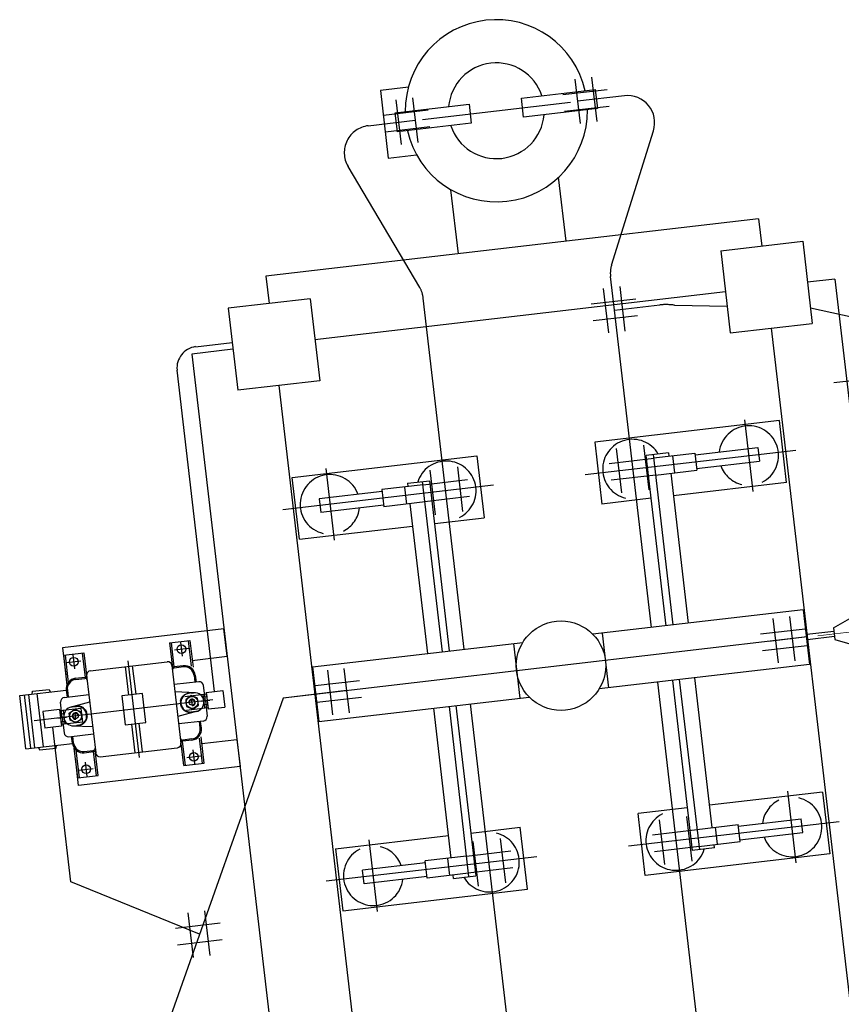
# Model space of a CAD drawing. Units: metres. Extents: x -514 to 604789, y 78 to 9753014.
# Drawn here: x 568134 to 568136, y 9745241 to 9745242 of the extents above; entities that cross this region are included whole.
import ezdxf

# ---------------------------------------------------------------- set-up
doc = ezdxf.new("R2010")
doc.units = ezdxf.units.M
doc.header["$MEASUREMENT"] = 0
for name, pattern in [('CENTER', [2, 1.25, -0.25, 0.25, -0.25]), ('DASHDOT', [1.0001, 0.5, -0.25, 0.0001, -0.25]), ('DASHED', [0.75, 0.5, -0.25]), ('HIDDEN2', [4.7625, 3.175, -1.5875])]:
    doc.linetypes.add(name, pattern=pattern)
doc.layers.add('A-Centro Menor', color=1, linetype='CENTER', lineweight=9)
for name, color, linetype in [('A-EIXOS', 1, 'CENTER'), ('ACE', 5, 'Continuous'), ('BAR', 6, 'Continuous'), ('CAB', 6, 'CENTER'), ('CENTRO', 7, 'CENTER'), ('CONTORNO', 122, 'Continuous'), ('COTA', 1, 'Continuous'), ('EST', 1, 'Continuous'), ('FUS', 40, 'Continuous'), ('ISO', 5, 'DASHDOT'), ('LCE', 7, 'CENTER'), ('LGROSSA_05', 3, 'Continuous'), ('LMEDIA', 7, 'Continuous'), ('LTRACEJADA', 2, 'HIDDEN2')]:
    doc.layers.add(name, color=color, linetype=linetype)

msp = doc.modelspace()

# ---------------------------------------------------------------- linework, layer by layer
at = {"layer": 'A-Centro Menor'}
msp.add_line((568135.79, 9745241.294, 24.5), (568136.2333, 9745241.3456, 24.5), dxfattribs=at)
at = {"layer": 'A-EIXOS'}
msp.add_line((568134.9352, 9745239.3121, 24.5), (568134.7669, 9745240.7557, 24.5), dxfattribs=at)
at = {"layer": 'ACE', "color": 2, "linetype": 'Continuous'}
for p, q in [((568135.0341, 9745242.306, 24.5), (568134.9826, 9745242.3, 24.5)), ((568135.2427, 9745242.2859, 24.5), (568135.3789, 9745242.3017, 24.5)), ((568135.3789, 9745242.3017, 24.5), (568135.383, 9745242.2666, 24.5)), ((568134.9826, 9745242.3, 24.5), (568134.9971, 9745242.1755, 24.5)), ((568135.2468, 9745242.2507, 24.5), (568135.2427, 9745242.2859, 24.5)), ((568135.01, 9745242.2587, 24.5), (568135.1461, 9745242.2746, 24.5)), ((568135.1461, 9745242.2746, 24.5), (568135.1502, 9745242.2395, 24.5)), ((568135.383, 9745242.2666, 24.5), (568135.2468, 9745242.2507, 24.5)), ((568135.1502, 9745242.2395, 24.5), (568135.0141, 9745242.2236, 24.5)), ((568134.9971, 9745242.1755, 24.5), (568135.0492, 9745242.1816, 24.5))]:
    msp.add_line(p, q, dxfattribs=at)
at = {"layer": 'ACE', "color": 2, "linetype": 'DASHED'}
msp.add_line((568135.0141, 9745242.2236, 24.5), (568135.01, 9745242.2587, 24.5), dxfattribs=at)
at = {"layer": 'ACE', "color": 2, "linetype": 'Continuous'}
for radius, start, end in [(0.1681, 12.6928, 180.6045), (0.0884, 18.1988, 175.0985), (0.1681, 192.6928, 0.6045), (0.0884, 198.1988, 355.0985)]:
    msp.add_arc((568135.1965, 9745242.2627, 24.5), radius, start, end, dxfattribs=at)
at = {"layer": 'BAR', "color": 1}
for p, q in [((568135.5141, 9745241.6313, 24.5), (568135.4731, 9745241.6265, 24.5)), ((568135.5141, 9745241.6313, 24.5), (568135.5148, 9745241.6252, 24.5)), ((568135.5141, 9745241.6313, 24.5), (568135.5148, 9745241.6252, 24.5)), ((568135.5097, 9745241.3124, 24.5), (568135.4731, 9745241.6265, 24.5)), ((568135.5226, 9745241.3139, 24.5), (568135.4866, 9745241.6281, 24.5)), ((568135.5185, 9745241.5936, 24.5), (568135.5507, 9745241.3172, 24.5)), ((568135.0326, 9745241.5752, 24.5), (568135.0736, 9745241.5799, 24.5)), ((568135.0326, 9745241.5752, 24.5), (568135.0333, 9745241.5691, 24.5)), ((568135.0326, 9745241.5752, 24.5), (568135.0333, 9745241.5691, 24.5)), ((568135.0973, 9745241.2644, 24.5), (568135.0601, 9745241.5784, 24.5)), ((568135.1102, 9745241.2659, 24.5), (568135.0736, 9745241.5799, 24.5)), ((568135.0369, 9745241.5375, 24.5), (568135.0692, 9745241.2611, 24.5)), ((568135.5214, 9745241.2115, 24.5), (568135.558, 9745240.8974, 24.5)), ((568135.534, 9745241.213, 24.5), (568135.5712, 9745240.899, 24.5)), ((568135.5947, 9745240.9399, 24.5), (568135.5625, 9745241.2163, 24.5)), ((568135.1132, 9745240.8837, 24.5), (568135.0809, 9745241.1602, 24.5)), ((568135.1094, 9745241.1635, 24.5), (568135.1454, 9745240.8493, 24.5)), ((568135.122, 9745241.165, 24.5), (568135.1586, 9745240.8509, 24.5)), ((568135.5991, 9745240.9022, 24.5), (568135.558, 9745240.8974, 24.5)), ((568135.5991, 9745240.9022, 24.5), (568135.5984, 9745240.9083, 24.5)), ((568135.5991, 9745240.9022, 24.5), (568135.5984, 9745240.9083, 24.5)), ((568135.5991, 9745240.9022, 24.5), (568135.5984, 9745240.9083, 24.5)), ((568135.1175, 9745240.8461, 24.5), (568135.1168, 9745240.8522, 24.5)), ((568135.1175, 9745240.8461, 24.5), (568135.1168, 9745240.8522, 24.5)), ((568135.1175, 9745240.8461, 24.5), (568135.1168, 9745240.8522, 24.5)), ((568135.1175, 9745240.8461, 24.5), (568135.1586, 9745240.8509, 24.5))]:
    msp.add_line(p, q, dxfattribs=at)
at = {"layer": 'BAR', "color": 2}
for q in [(568135.3745, 9745241.2967, 24.5), (568135.7744, 9745241.241, 24.5)]:
    msp.add_line((568135.7627, 9745241.3419, 24.5), q, dxfattribs=at)
at = {"layer": 'CAB', "color": 5, "linetype": 'Continuous'}
for p, q in [((568135.4329, 9745242.2902, 24.5), (568135.3464, 9745242.2801, 24.5)), ((568135.4091, 9745241.9778, 24.5), (568135.4865, 9745242.2257, 24.5)), ((568135.0551, 9745241.9365, 24.5), (568134.9228, 9745242.16, 24.5)), ((568135.5255, 9745241.9038, 24.5), (568135.6224, 9745241.902, 24.5)), ((568135.4827, 9745241.3093, 24.5), (568135.4145, 9745241.8946, 24.5)), ((568135.7762, 9745241.899, 24.5), (568136.2049, 9745241.8054, 24.5)), ((568135.1372, 9745241.269, 24.5), (568135.0678, 9745241.8642, 24.5)), ((568134.6763, 9745241.1912, 24.5), (568134.6072, 9745241.784, 24.5)), ((568135.7703, 9745241.2917, 24.5), (568134.8031, 9745241.1789, 24.5)), ((568135.6153, 9745240.1712, 24.5), (568135.4944, 9745241.2084, 24.5)), ((568134.8032, 9745241.1789, 24.5), (568134.5218, 9745240.3852, 24.5)), ((568135.2699, 9745240.1309, 24.5), (568135.149, 9745241.1681, 24.5)), ((568134.4112, 9745240.8398, 24.5), (568134.378, 9745241.1253, 24.5)), ((568134.6488, 9745240.7432, 24.5), (568134.4112, 9745240.8398, 24.5))]:
    msp.add_line(p, q, dxfattribs=at)
at = {"layer": 'CAB', "color": 5}
for p, q in [((568134.96, 9745242.2351, 24.5), (568135.0465, 9745242.2452, 24.5)), ((568135.4145, 9745241.8946, 24.5), (568135.4072, 9745241.9571, 24.5)), ((568135.0678, 9745241.8642, 24.5), (568135.0617, 9745241.9169, 24.5)), ((568135.4145, 9745241.8946, 24.5), (568135.4984, 9745241.9044, 24.5)), ((568134.6413, 9745241.8273, 24.5), (568134.709, 9745241.8352, 24.5)), ((568135.7703, 9745241.2917, 24.5), (568135.6993, 9745241.2834, 24.5)), ((568134.9201, 9745241.1926, 24.5), (568134.8032, 9745241.1789, 24.5))]:
    msp.add_line(p, q, dxfattribs=at)
at = {"layer": 'CAB', "color": 5, "linetype": 'Continuous'}
msp.add_arc((568135.4387, 9745242.2406, 24.5), 0.05, 342.6668, 96.6486, dxfattribs=at)
at = {"layer": 'CAB', "color": 5}
for centre, radius, start, end in [((568134.9658, 9745242.1854, 24.5), 0.05, 96.6486, 210.6305), ((568135.4568, 9745241.9629, 24.5), 0.05, 162.6668, 186.6486), ((568135.012, 9745241.9111, 24.5), 0.05, 6.6486, 30.6305), ((568135.5099, 9745241.805, 24.5), 0.1, 81.0322, 96.6486), ((568134.6469, 9745241.7879, 24.5), 0.0399, 98.0747, 185.508)]:
    msp.add_arc(centre, radius, start, end, dxfattribs=at)
at = {"layer": 'CENTRO', "color": 1, "ltscale": 0.5}
for p, q in [((568134.6023, 9745241.2677, 24.5), (568134.6281, 9745241.2707, 24.5)), ((568134.6137, 9745241.2821, 24.5), (568134.6167, 9745241.2563, 24.5)), ((568134.4036, 9745241.2445, 24.5), (568134.4294, 9745241.2475, 24.5)), ((568134.415, 9745241.2589, 24.5), (568134.418, 9745241.2331, 24.5)), ((568134.6254, 9745241.069, 24.5), (568134.6513, 9745241.072, 24.5)), ((568134.6399, 9745241.0576, 24.5), (568134.6368, 9745241.0834, 24.5)), ((568134.4268, 9745241.0459, 24.5), (568134.4526, 9745241.0489, 24.5)), ((568134.4412, 9745241.0344, 24.5), (568134.4382, 9745241.0603, 24.5))]:
    msp.add_line(p, q, dxfattribs=at)
at = {"layer": 'CENTRO', "color": 1}
for p, q in [((568134.5379, 9745241.0689, 24.5), (568134.517, 9745241.2477, 24.5)), ((568134.6732, 9745241.1753, 24.5), (568134.3437, 9745241.1368, 24.5))]:
    msp.add_line(p, q, dxfattribs=at)
at = {"layer": 'CENTRO', "color": 1, "ltscale": 0.1}
for p, q in [((568134.6356, 9745241.1648, 24.5), (568134.6342, 9745241.1768, 24.5)), ((568134.6675, 9745241.1746, 24.5), (568134.6516, 9745241.1727, 24.5)), ((568134.3874, 9745241.1419, 24.5), (568134.4033, 9745241.1438, 24.5)), ((568134.4206, 9745241.1398, 24.5), (568134.4193, 9745241.1517, 24.5))]:
    msp.add_line(p, q, dxfattribs=at)
at = {"layer": 'CONTORNO', "color": 1}
for p, q in [((568134.4471, 9745241.2294, 24.5), (568134.5892, 9745241.246, 24.5)), ((568134.5978, 9745241.2392, 24.5), (568134.6145, 9745241.0959, 24.5)), ((568134.6188, 9745241.2384, 24.5), (568134.6021, 9745241.2365, 24.5)), ((568134.6189, 9745241.2363, 24.5), (568134.6022, 9745241.2343, 24.5)), ((568134.4201, 9745241.2153, 24.5), (568134.4368, 9745241.2172, 24.5)), ((568134.4205, 9745241.2131, 24.5), (568134.4372, 9745241.2151, 24.5)), ((568134.4404, 9745241.2208, 24.5), (568134.4571, 9745241.0776, 24.5)), ((568134.6387, 9745241.2207, 24.5), (568134.6401, 9745241.2081, 24.5)), ((568134.6408, 9745241.2209, 24.5), (568134.6423, 9745241.2084, 24.5)), ((568134.3169, 9745241.1836, 24.5), (568134.4027, 9745241.1936, 24.5)), ((568134.3408, 9745241.1914, 24.5), (568134.3714, 9745241.1949, 24.5)), ((568134.3714, 9745241.1949, 24.5), (568134.3734, 9745241.1901, 24.5)), ((568134.4027, 9745241.1932, 24.5), (568134.4042, 9745241.1806, 24.5)), ((568134.4048, 9745241.1934, 24.5), (568134.4063, 9745241.1809, 24.5)), ((568134.6472, 9745241.209, 24.5), (568134.6019, 9745241.2037, 24.5)), ((568134.6599, 9745241.1737, 24.5), (568134.6561, 9745241.2021, 24.5)), ((568134.3283, 9745241.0852, 24.5), (568134.3169, 9745241.1836, 24.5)), ((568134.3373, 9745241.0863, 24.5), (568134.3259, 9745241.1846, 24.5)), ((568134.3451, 9745241.0872, 24.5), (568134.3336, 9745241.1855, 24.5)), ((568134.34, 9745241.1862, 24.5), (568134.3408, 9745241.1914, 24.5)), ((568134.3607, 9745241.089, 24.5), (568134.3492, 9745241.1873, 24.5)), ((568134.3992, 9745241.18, 24.5), (568134.4445, 9745241.1853, 24.5)), ((568134.5432, 9745241.1873, 24.5), (568134.5054, 9745241.1829, 24.5)), ((568134.5054, 9745241.1829, 24.5), (568134.5117, 9745241.1292, 24.5)), ((568134.5494, 9745241.1336, 24.5), (568134.5432, 9745241.1873, 24.5)), ((568134.641, 9745241.1887, 24.5), (568134.6035, 9745241.1903, 24.5)), ((568134.6215, 9745241.182, 24.5), (568134.6613, 9745241.1866, 24.5)), ((568134.6382, 9745241.1888, 24.5), (568134.629, 9745241.1877, 24.5)), ((568134.655, 9745241.1859, 24.5), (568134.6579, 9745241.1607, 24.5)), ((568134.6613, 9745241.1866, 24.5), (568134.6642, 9745241.1614, 24.5)), ((568134.6613, 9745241.1866, 24.5), (568134.6642, 9745241.1614, 24.5)), ((568134.4304, 9745241.1597, 24.5), (568134.3907, 9745241.1551, 24.5)), ((568134.395, 9745241.1428, 24.5), (568134.3922, 9745241.1713, 24.5)), ((568134.41, 9745241.1618, 24.5), (568134.4461, 9745241.1719, 24.5)), ((568134.4333, 9745241.1345, 24.5), (568134.4304, 9745241.1597, 24.5)), ((568134.6245, 9745241.1568, 24.5), (568134.6642, 9745241.1614, 24.5)), ((568134.6599, 9745241.1737, 24.5), (568134.6627, 9745241.1452, 24.5)), ((568134.3907, 9745241.1551, 24.5), (568134.3936, 9745241.1299, 24.5)), ((568134.3907, 9745241.1551, 24.5), (568134.3936, 9745241.1299, 24.5)), ((568134.395, 9745241.1428, 24.5), (568134.3988, 9745241.1145, 24.5)), ((568134.397, 9745241.1558, 24.5), (568134.3999, 9745241.1306, 24.5)), ((568134.6422, 9745241.154, 24.5), (568134.633, 9745241.153, 24.5)), ((568134.4333, 9745241.1345, 24.5), (568134.3936, 9745241.1299, 24.5)), ((568134.4139, 9745241.1278, 24.5), (568134.4514, 9745241.1262, 24.5)), ((568134.5117, 9745241.1292, 24.5), (568134.5494, 9745241.1336, 24.5)), ((568134.6557, 9745241.1365, 24.5), (568134.6104, 9745241.1312, 24.5)), ((568134.65, 9745241.1231, 24.5), (568134.6486, 9745241.1357, 24.5)), ((568134.6522, 9745241.1234, 24.5), (568134.6507, 9745241.1359, 24.5)), ((568134.4077, 9745241.1076, 24.5), (568134.4529, 9745241.1129, 24.5)), ((568134.4141, 9745241.0956, 24.5), (568134.4126, 9745241.1082, 24.5)), ((568134.4162, 9745241.0959, 24.5), (568134.4147, 9745241.1084, 24.5)), ((568134.6344, 9745241.1034, 24.5), (568134.6177, 9745241.1014, 24.5)), ((568134.3283, 9745241.0852, 24.5), (568134.4141, 9745241.0952, 24.5)), ((568134.3514, 9745241.0879, 24.5), (568134.3534, 9745241.0831, 24.5)), ((568134.3534, 9745241.0831, 24.5), (568134.384, 9745241.0867, 24.5)), ((568134.384, 9745241.0867, 24.5), (568134.3849, 9745241.0918, 24.5)), ((568134.4656, 9745241.0705, 24.5), (568134.6077, 9745241.0871, 24.5)), ((568134.6348, 9745241.1013, 24.5), (568134.6181, 9745241.0993, 24.5)), ((568134.436, 9745241.0802, 24.5), (568134.4527, 9745241.0822, 24.5)), ((568134.4361, 9745241.0781, 24.5), (568134.4528, 9745241.08, 24.5))]:
    msp.add_line(p, q, dxfattribs=at)
at = {"layer": 'CONTORNO', "color": 1, "linetype": 'Continuous'}
for p, q in [((568134.5116, 9745241.237, 24.5), (568134.5178, 9745241.1843, 24.5)), ((568134.5247, 9745241.2385, 24.5), (568134.5309, 9745241.1858, 24.5)), ((568134.5301, 9745241.078, 24.5), (568134.524, 9745241.1307, 24.5)), ((568134.5433, 9745241.0796, 24.5), (568134.5371, 9745241.1322, 24.5))]:
    msp.add_line(p, q, dxfattribs=at)
at = {"layer": 'CONTORNO', "color": 1}
for centre, radius, start, end in [((568134.4483, 9745241.2215, 24.5), 0.008, 98.645, 186.6486), ((568134.5899, 9745241.238, 24.5), 0.008, 6.6486, 94.6523), ((568134.6028, 9745241.2306, 24.5), 0.00595, 96.6486, 138.6737), ((568134.6026, 9745241.2306, 24.5), 0.0038, 96.6486, 187.4354), ((568134.621, 9745241.2186, 24.5), 0.02, 6.6493, 96.3477), ((568134.621, 9745241.2186, 24.5), 0.0178, 6.6486, 96.6486), ((568134.4225, 9745241.1955, 24.5), 0.02, 96.9496, 186.648), ((568134.4225, 9745241.1955, 24.5), 0.0178, 96.6486, 186.6486), ((568134.4375, 9745241.2113, 24.5), 0.00595, 54.6236, 96.6486), ((568134.4376, 9745241.2113, 24.5), 0.0038, 5.8618, 96.6486), ((568134.6481, 9745241.201, 24.5), 0.008, 7.6486, 96.6486), ((568134.4002, 9745241.1721, 24.5), 0.008, 96.6486, 185.6486), ((568134.6319, 9745241.1704, 24.5), 0.0175, 99.6522, 273.645), ((568134.6393, 9745241.1713, 24.5), 0.0175, 279.6522, 93.645), ((568134.4156, 9745241.1452, 24.5), 0.0175, 99.6522, 273.645), ((568134.423, 9745241.1461, 24.5), 0.0175, 279.6522, 93.645), ((568134.6547, 9745241.1444, 24.5), 0.008, 276.6486, 5.6486), ((568134.6324, 9745241.1211, 24.5), 0.0178, 276.6486, 6.6486), ((568134.6324, 9745241.1211, 24.5), 0.02, 276.9496, 6.648), ((568134.4067, 9745241.1155, 24.5), 0.008, 187.6486, 276.6486), ((568134.6172, 9745241.1052, 24.5), 0.0038, 185.8618, 276.6486), ((568134.4339, 9745241.0979, 24.5), 0.02, 186.6493, 276.3477), ((568134.4339, 9745241.0979, 24.5), 0.0178, 186.6486, 276.6486), ((568134.4522, 9745241.086, 24.5), 0.0038, 276.6486, 7.4354), ((568134.6066, 9745241.095, 24.5), 0.008, 278.5979, 6.6486), ((568134.6174, 9745241.1052, 24.5), 0.00595, 234.6236, 276.6486), ((568134.4521, 9745241.086, 24.5), 0.00595, 276.6486, 318.6737), ((568134.465, 9745241.0785, 24.5), 0.008, 186.6486, 274.6523)]:
    msp.add_arc(centre, radius, start, end, dxfattribs=at)
at = {"layer": 'COTA', "color": 2}
for p, q in [((568135.8188, 9745241.3086, 24.5), (568135.8919, 9745241.3502, 24.5)), ((568135.7697, 9745241.2968, 24.5), (568135.819, 9745241.3026, 24.5)), ((568135.8188, 9745241.3086, 24.5), (568135.8213, 9745241.2869, 24.5)), ((568135.819, 9745241.3026, 24.5), (568135.8202, 9745241.2922, 24.5)), ((568135.7709, 9745241.2865, 24.5), (568135.7697, 9745241.2968, 24.5)), ((568135.8202, 9745241.2922, 24.5), (568135.7709, 9745241.2865, 24.5)), ((568135.8213, 9745241.2869, 24.5), (568135.902, 9745241.2633, 24.5))]:
    msp.add_line(p, q, dxfattribs=at)
at = {"layer": 'EST', "linetype": 'DASHED'}
for p, q in [((568135.3416, 9745242.3212, 24.5), (568135.3512, 9745242.2391, 24.5)), ((568135.3723, 9745242.3248, 24.5), (568135.3819, 9745242.2426, 24.5)), ((568135.3189, 9745242.2925, 24.5), (568135.4011, 9745242.3021, 24.5)), ((568135.3189, 9745242.2925, 24.5), (568135.4011, 9745242.3021, 24.5)), ((568135.0417, 9745242.2863, 24.5), (568135.0513, 9745242.2041, 24.5)), ((568135.011, 9745242.2827, 24.5), (568135.0206, 9745242.2005, 24.5)), ((568135.3225, 9745242.2618, 24.5), (568135.4046, 9745242.2714, 24.5)), ((568135.3225, 9745242.2618, 24.5), (568135.4046, 9745242.2714, 24.5)), ((568135.0705, 9745242.2635, 24.5), (568134.9883, 9745242.2539, 24.5)), ((568135.074, 9745242.2328, 24.5), (568134.9919, 9745242.2233, 24.5))]:
    msp.add_line(p, q, dxfattribs=at)
at = {"layer": 'EST'}
for p, q in [((568135.3252, 9745242.022, 24.5), (568135.3114, 9745242.14, 24.5)), ((568135.1265, 9745241.9989, 24.5), (568135.1128, 9745242.1169, 24.5)), ((568135.6105, 9745242.0042, 24.5), (568135.6281, 9745241.8528, 24.5)), ((568135.4345, 9745241.8562, 24.5), (568135.4249, 9745241.9384, 24.5)), ((568135.4038, 9745241.8526, 24.5), (568135.3942, 9745241.9348, 24.5)), ((568135.3715, 9745241.9061, 24.5), (568135.4536, 9745241.9156, 24.5)), ((568135.375, 9745241.8754, 24.5), (568135.4572, 9745241.885, 24.5)), ((568135.4177, 9745241.6395, 24.5), (568135.4272, 9745241.5574, 24.5)), ((568135.4682, 9745241.6454, 24.5), (568135.4778, 9745241.5633, 24.5)), ((568135.074, 9745241.5995, 24.5), (568135.0836, 9745241.5173, 24.5)), ((568135.1245, 9745241.6054, 24.5), (568135.1341, 9745241.5232, 24.5)), ((568135.1433, 9745241.5815, 24.5), (568135.0612, 9745241.5719, 24.5)), ((568135.1469, 9745241.5508, 24.5), (568135.0648, 9745241.5412, 24.5)), ((568135.7068, 9745241.3259, 24.5), (568135.7163, 9745241.2437, 24.5)), ((568135.7375, 9745241.3295, 24.5), (568135.747, 9745241.2473, 24.5)), ((568134.6998, 9745241.2561, 24.5), (568134.6939, 9745241.3065, 24.5)), ((568135.684, 9745241.2972, 24.5), (568135.7662, 9745241.3067, 24.5)), ((568134.3959, 9745241.2718, 24.5), (568134.4018, 9745241.2213, 24.5)), ((568135.6876, 9745241.2665, 24.5), (568135.7698, 9745241.2761, 24.5)), ((568134.8846, 9745241.2301, 24.5), (568134.8942, 9745241.1479, 24.5)), ((568134.9153, 9745241.2336, 24.5), (568134.9249, 9745241.1515, 24.5)), ((568134.9441, 9745241.2109, 24.5), (568134.8619, 9745241.2013, 24.5)), ((568134.9476, 9745241.1802, 24.5), (568134.8655, 9745241.1706, 24.5)), ((568134.7177, 9745241.1027, 24.5), (568134.7235, 9745241.0523, 24.5)), ((568134.4255, 9745241.0175, 24.5), (568134.4197, 9745241.068, 24.5)), ((568135.5071, 9745240.872, 24.5), (568135.4975, 9745240.9542, 24.5)), ((568135.4847, 9745240.9266, 24.5), (568135.5669, 9745240.9362, 24.5)), ((568135.214, 9745240.8378, 24.5), (568135.2044, 9745240.92, 24.5)), ((568135.4883, 9745240.8959, 24.5), (568135.5705, 9745240.9055, 24.5)), ((568134.6273, 9745240.7824, 24.5), (568134.6368, 9745240.7002, 24.5)), ((568134.6579, 9745240.786, 24.5), (568134.6675, 9745240.7038, 24.5)), ((568134.6867, 9745240.7632, 24.5), (568134.6045, 9745240.7536, 24.5)), ((568134.6903, 9745240.7325, 24.5), (568134.6081, 9745240.7229, 24.5))]:
    msp.add_line(p, q, dxfattribs=at)
at = {"layer": 'EST', "color": 2}
for p, q in [((568135.6803, 9745242.0634, 24.5), (568134.7714, 9745241.9575, 24.5)), ((568135.6803, 9745242.0634, 24.5), (568135.6862, 9745242.013, 24.5)), ((568135.6105, 9745242.0042, 24.5), (568135.7619, 9745242.0218, 24.5)), ((568135.7619, 9745242.0218, 24.5), (568135.7795, 9745241.8704, 24.5)), ((568135.7619, 9745242.0218, 24.5), (568135.7795, 9745241.8704, 24.5)), ((568134.7714, 9745241.9575, 24.5), (568134.7773, 9745241.907, 24.5)), ((568135.8211, 9745241.952, 24.5), (568135.7707, 9745241.9461, 24.5)), ((568135.8211, 9745241.952, 24.5), (568135.8915, 9745241.3488, 24.5)), ((568135.6193, 9745241.9285, 24.5), (568134.8618, 9745241.8402, 24.5)), ((568134.853, 9745241.9159, 24.5), (568134.7016, 9745241.8982, 24.5)), ((568134.853, 9745241.9159, 24.5), (568134.8707, 9745241.7645, 24.5)), ((568134.7016, 9745241.8982, 24.5), (568134.7193, 9745241.7468, 24.5)), ((568135.6281, 9745241.8528, 24.5), (568135.7795, 9745241.8704, 24.5)), ((568135.7038, 9745241.8616, 24.5), (568136.103, 9745238.4372, 24.5)), ((568134.7105, 9745241.8225, 24.5), (568134.6348, 9745241.8137, 24.5)), ((568134.6348, 9745241.8137, 24.5), (568135.0516, 9745238.2379, 24.5)), ((568134.8707, 9745241.7645, 24.5), (568134.7193, 9745241.7468, 24.5)), ((568134.795, 9745241.7557, 24.5), (568134.9946, 9745240.0435, 24.5)), ((568135.7187, 9745241.6909, 24.5), (568135.378, 9745241.6512, 24.5)), ((568135.732, 9745241.5766, 24.5), (568135.7187, 9745241.6909, 24.5)), ((568135.378, 9745241.6512, 24.5), (568135.3913, 9745241.5369, 24.5)), ((568134.8198, 9745241.5861, 24.5), (568135.1605, 9745241.6258, 24.5)), ((568135.1605, 9745241.6258, 24.5), (568135.1738, 9745241.5116, 24.5)), ((568134.8331, 9745241.4719, 24.5), (568134.8198, 9745241.5861, 24.5)), ((568135.732, 9745241.5766, 24.5), (568135.5233, 9745241.5523, 24.5)), ((568135.4823, 9745241.5475, 24.5), (568135.3913, 9745241.5369, 24.5)), ((568135.0828, 9745241.501, 24.5), (568135.1738, 9745241.5116, 24.5)), ((568134.8331, 9745241.4719, 24.5), (568135.0418, 9745241.4962, 24.5)), ((568134.6939, 9745241.3065, 24.5), (568134.3959, 9745241.2718, 24.5)), ((568135.3919, 9745241.2987, 24.5), (568135.4036, 9745241.1978, 24.5)), ((568134.8572, 9745241.2364, 24.5), (568135.2454, 9745241.2816, 24.5)), ((568135.228, 9745241.2796, 24.5), (568135.2398, 9745241.1787, 24.5)), ((568134.8572, 9745241.2364, 24.5), (568134.869, 9745241.1355, 24.5)), ((568135.7744, 9745241.241, 24.5), (568135.3862, 9745241.1958, 24.5)), ((568134.869, 9745241.1355, 24.5), (568135.2572, 9745241.1807, 24.5)), ((568134.7235, 9745241.0523, 24.5), (568134.4255, 9745241.0175, 24.5)), ((568135.7986, 9745241.0055, 24.5), (568135.5899, 9745240.9812, 24.5)), ((568135.7986, 9745241.0055, 24.5), (568135.8119, 9745240.8913, 24.5)), ((568135.5488, 9745240.9764, 24.5), (568135.4579, 9745240.9658, 24.5)), ((568135.4712, 9745240.8516, 24.5), (568135.4579, 9745240.9658, 24.5)), ((568135.1494, 9745240.9298, 24.5), (568135.2404, 9745240.9404, 24.5)), ((568135.2537, 9745240.8262, 24.5), (568135.2404, 9745240.9404, 24.5)), ((568134.8997, 9745240.9007, 24.5), (568135.1083, 9745240.9251, 24.5)), ((568134.8997, 9745240.9007, 24.5), (568134.913, 9745240.7865, 24.5)), ((568135.8119, 9745240.8913, 24.5), (568135.4712, 9745240.8516, 24.5)), ((568134.913, 9745240.7865, 24.5), (568135.2537, 9745240.8262, 24.5))]:
    msp.add_line(p, q, dxfattribs=at)
at = {"layer": 'EST', "color": 1}
for p, q in [((568135.4048, 9745241.612, 24.5), (568135.487, 9745241.6215, 24.5)), ((568135.4084, 9745241.5813, 24.5), (568135.4906, 9745241.5908, 24.5)), ((568134.6352, 9745241.2485, 24.5), (568134.6998, 9745241.2561, 24.5)), ((568134.5953, 9745241.2439, 24.5), (568134.5975, 9745241.2441, 24.5)), ((568134.661, 9745241.1894, 24.5), (568134.6916, 9745241.193, 24.5)), ((568134.6916, 9745241.193, 24.5), (568134.6952, 9745241.1623, 24.5)), ((568134.6916, 9745241.193, 24.5), (568134.6952, 9745241.1623, 24.5)), ((568134.661, 9745241.1894, 24.5), (568134.6645, 9745241.1587, 24.5)), ((568134.3903, 9745241.1578, 24.5), (568134.3597, 9745241.1543, 24.5)), ((568134.3903, 9745241.1578, 24.5), (568134.3939, 9745241.1272, 24.5)), ((568134.6645, 9745241.1587, 24.5), (568134.6952, 9745241.1623, 24.5)), ((568134.3597, 9745241.1543, 24.5), (568134.3632, 9745241.1236, 24.5)), ((568134.3597, 9745241.1543, 24.5), (568134.3632, 9745241.1236, 24.5)), ((568134.3939, 9745241.1272, 24.5), (568134.3632, 9745241.1236, 24.5)), ((568134.6531, 9745241.0952, 24.5), (568134.7177, 9745241.1027, 24.5)), ((568135.5577, 9745240.8779, 24.5), (568135.5481, 9745240.9601, 24.5)), ((568135.1635, 9745240.832, 24.5), (568135.1539, 9745240.9141, 24.5)), ((568135.2232, 9745240.8961, 24.5), (568135.1411, 9745240.8865, 24.5)), ((568135.2268, 9745240.8654, 24.5), (568135.1446, 9745240.8559, 24.5))]:
    msp.add_line(p, q, dxfattribs=at)
at = {"layer": 'FUS', "color": 1}
for p, q in [((568135.4865, 9745241.6219, 24.5), (568135.5627, 9745241.6308, 24.5)), ((568135.5627, 9745241.6308, 24.5), (568135.5664, 9745241.5992, 24.5)), ((568135.5631, 9745241.6276, 24.5), (568135.6792, 9745241.6412, 24.5)), ((568135.6792, 9745241.6412, 24.5), (568135.6822, 9745241.6159, 24.5)), ((568135.5213, 9745241.626, 24.5), (568135.525, 9745241.5944, 24.5)), ((568135.566, 9745241.6024, 24.5), (568135.6822, 9745241.6159, 24.5)), ((568135.4902, 9745241.5903, 24.5), (568135.5664, 9745241.5992, 24.5)), ((568134.9858, 9745241.5603, 24.5), (568134.8696, 9745241.5468, 24.5)), ((568135.0616, 9745241.5724, 24.5), (568134.9854, 9745241.5635, 24.5)), ((568134.9854, 9745241.5635, 24.5), (568134.9891, 9745241.5319, 24.5)), ((568135.0268, 9745241.5683, 24.5), (568135.0305, 9745241.5368, 24.5)), ((568134.8696, 9745241.5468, 24.5), (568134.8726, 9745241.5216, 24.5)), ((568135.0653, 9745241.5408, 24.5), (568134.9891, 9745241.5319, 24.5)), ((568134.9887, 9745241.5351, 24.5), (568134.8726, 9745241.5216, 24.5)), ((568135.5664, 9745240.9366, 24.5), (568135.6426, 9745240.9455, 24.5)), ((568135.6049, 9745240.909, 24.5), (568135.6012, 9745240.9406, 24.5)), ((568135.6463, 9745240.9139, 24.5), (568135.6426, 9745240.9455, 24.5)), ((568135.643, 9745240.9423, 24.5), (568135.7591, 9745240.9558, 24.5)), ((568135.762, 9745240.9306, 24.5), (568135.7591, 9745240.9558, 24.5)), ((568135.6459, 9745240.917, 24.5), (568135.762, 9745240.9306, 24.5)), ((568135.5701, 9745240.905, 24.5), (568135.6463, 9745240.9139, 24.5)), ((568135.1415, 9745240.887, 24.5), (568135.0653, 9745240.8782, 24.5)), ((568135.0656, 9745240.875, 24.5), (568134.9495, 9745240.8614, 24.5)), ((568135.069, 9745240.8466, 24.5), (568135.0653, 9745240.8782, 24.5)), ((568135.1104, 9745240.8514, 24.5), (568135.1067, 9745240.883, 24.5)), ((568134.9524, 9745240.8362, 24.5), (568134.9495, 9745240.8614, 24.5)), ((568135.0686, 9745240.8497, 24.5), (568134.9524, 9745240.8362, 24.5)), ((568135.1451, 9745240.8555, 24.5), (568135.069, 9745240.8466, 24.5))]:
    msp.add_line(p, q, dxfattribs=at)
at = {"layer": 'ISO', "color": 2}
msp.add_circle((568135.3158, 9745241.2387, 24.5), 0.0825, dxfattribs=at)
for centre, start, end in [((568135.6623, 9745241.6264, 24.5), 296.5971, 173.298), ((568135.4477, 9745241.6014, 24.5), 30.2268, 256.7002), ((568135.104, 9745241.5613, 24.5), 296.5971, 163.0705), ((568135.6623, 9745241.6264, 24.5), 199.9992, 256.7002), ((568134.8895, 9745241.5363, 24.5), 19.9992, 256.7002), ((568134.8895, 9745241.5363, 24.5), 296.5971, 353.298), ((568135.7422, 9745240.941, 24.5), 199.9992, 76.7002), ((568135.7422, 9745240.941, 24.5), 116.5971, 173.298), ((568135.5276, 9745240.916, 24.5), 116.5971, 343.0705), ((568135.1839, 9745240.876, 24.5), 210.2268, 76.7002), ((568134.9694, 9745240.851, 24.5), 19.9992, 76.7002), ((568134.9694, 9745240.851, 24.5), 116.5971, 353.298)]:
    msp.add_arc(centre, 0.055, start, end, dxfattribs=at)
at = {"layer": 'LCE', "color": 1, "linetype": 'DASHED'}
msp.add_line((568135.0599, 9745242.2467, 24.5), (568135.3336, 9745242.2786, 24.5), dxfattribs=at)
at = {"layer": 'LCE', "color": 1}
for p, q in [((568136.2506, 9745241.8108, 24.5), (568135.8194, 9745241.7605, 24.5)), ((568135.6546, 9745241.6926, 24.5), (568135.67, 9745241.5602, 24.5)), ((568135.3606, 9745241.5913, 24.5), (568135.7494, 9745241.6366, 24.5)), ((568135.3606, 9745241.5913, 24.5), (568135.7494, 9745241.6366, 24.5)), ((568134.8818, 9745241.6025, 24.5), (568134.8972, 9745241.4701, 24.5)), ((568135.1911, 9745241.5715, 24.5), (568134.8024, 9745241.5262, 24.5)), ((568135.1911, 9745241.5715, 24.5), (568134.8024, 9745241.5262, 24.5)), ((568135.7499, 9745240.8748, 24.5), (568135.7344, 9745241.0073, 24.5)), ((568135.4405, 9745240.9059, 24.5), (568135.8292, 9745240.9512, 24.5)), ((568135.4405, 9745240.9059, 24.5), (568135.8292, 9745240.9512, 24.5)), ((568134.9771, 9745240.7848, 24.5), (568134.9617, 9745240.9172, 24.5)), ((568135.271, 9745240.8861, 24.5), (568134.8823, 9745240.8408, 24.5)), ((568135.271, 9745240.8861, 24.5), (568134.8823, 9745240.8408, 24.5))]:
    msp.add_line(p, q, dxfattribs=at)
at = {"layer": 'LGROSSA_05', "color": 1}
for p, q in [((568134.4127, 9745241.1625, 24.5), (568134.4219, 9745241.1636, 24.5)), ((568134.6449, 9745241.1547, 24.5), (568134.6088, 9745241.1446, 24.5)), ((568134.4167, 9745241.1278, 24.5), (568134.4259, 9745241.1288, 24.5))]:
    msp.add_line(p, q, dxfattribs=at)
for centre, radius, start, end in [((568134.6133, 9745241.174, 24.5), 0.00133, 355.9707, 85.9707), ((568134.6136, 9745241.175, 24.5), 0.00133, 352.9198, 82.9198), ((568134.6138, 9745241.176, 24.5), 0.00133, 349.869, 79.869), ((568134.6141, 9745241.1769, 24.5), 0.00133, 346.8181, 76.8181), ((568134.6145, 9745241.1778, 24.5), 0.00133, 343.7673, 73.7673), ((568134.6149, 9745241.1788, 24.5), 0.00133, 340.7164, 70.7164), ((568134.6154, 9745241.1797, 24.5), 0.00133, 337.6656, 67.6656), ((568134.6159, 9745241.1805, 24.5), 0.00133, 334.6147, 64.6147), ((568134.6165, 9745241.1814, 24.5), 0.00133, 331.5639, 61.5639), ((568134.6171, 9745241.1822, 24.5), 0.00133, 328.513, 58.513), ((568134.6177, 9745241.1829, 24.5), 0.00133, 325.4622, 55.4622), ((568134.6184, 9745241.1837, 24.5), 0.00133, 322.4114, 52.4114), ((568134.6184, 9745241.1837, 24.5), 0.00133, 322.4114, 52.4114), ((568134.6191, 9745241.1844, 24.5), 0.00133, 319.3605, 49.3605), ((568134.6199, 9745241.185, 24.5), 0.00133, 316.3097, 46.3097), ((568134.6207, 9745241.1856, 24.5), 0.00133, 313.2588, 43.2588), ((568134.6215, 9745241.1862, 24.5), 0.00133, 310.208, 40.208), ((568134.6224, 9745241.1867, 24.5), 0.00133, 307.1571, 37.1571), ((568134.6232, 9745241.1872, 24.5), 0.00133, 304.1063, 34.1063), ((568134.6241, 9745241.1877, 24.5), 0.00133, 301.0554, 31.0554), ((568134.6251, 9745241.1881, 24.5), 0.00133, 298.0046, 28.0046), ((568134.626, 9745241.1884, 24.5), 0.00133, 294.9537, 24.9537), ((568134.627, 9745241.1887, 24.5), 0.00133, 291.9029, 21.9029), ((568134.628, 9745241.1889, 24.5), 0.00133, 288.852, 12.8407), ((568134.629, 9745241.1891, 24.5), 0.00133, 285.8012, 3.0621), ((568134.6299, 9745241.1892, 24.5), 0.00133, 282.7503, 355.7013), ((568134.631, 9745241.1893, 24.5), 0.00133, 279.6995, 350.6087), ((568134.6321, 9745241.1893, 24.5), 0.00133, 294.2149, 346.68), ((568134.6331, 9745241.1895, 24.5), 0.00133, 292.2088, 339.9019), ((568134.6341, 9745241.1895, 24.5), 0.00133, 297.7127, 333.6239), ((568134.6354, 9745241.1898, 24.5), 0.00135, 282.0038, 318.6726), ((568134.6368, 9745241.1899, 24.5), 0.00133, 279.6995, 308.9576), ((568134.4138, 9745241.1639, 24.5), 0.00133, 244.3396, 273.5978), ((568134.4151, 9745241.1641, 24.5), 0.00135, 234.6246, 271.2935), ((568134.4164, 9745241.1642, 24.5), 0.00133, 219.6733, 255.5846), ((568134.4174, 9745241.1643, 24.5), 0.00133, 213.3954, 261.0885), ((568134.4184, 9745241.1644, 24.5), 0.00133, 206.6173, 259.0824), ((568134.4196, 9745241.1647, 24.5), 0.00133, 202.6885, 273.5978), ((568134.4206, 9745241.1648, 24.5), 0.00133, 197.596, 270.5469), ((568134.4216, 9745241.1649, 24.5), 0.00133, 190.2352, 267.4961), ((568134.4226, 9745241.165, 24.5), 0.00133, 180.4566, 264.4453), ((568134.4236, 9745241.165, 24.5), 0.00133, 171.3944, 261.3944), ((568134.4246, 9745241.1649, 24.5), 0.00133, 168.3436, 258.3436), ((568134.4256, 9745241.1648, 24.5), 0.00133, 165.2927, 255.2927), ((568134.4266, 9745241.1646, 24.5), 0.00133, 162.2419, 252.2419), ((568134.4275, 9745241.1644, 24.5), 0.00133, 159.191, 249.191), ((568134.4285, 9745241.1642, 24.5), 0.00133, 156.1402, 246.1402), ((568134.4295, 9745241.1638, 24.5), 0.00133, 153.0893, 243.0893), ((568134.4304, 9745241.1635, 24.5), 0.00133, 150.0385, 240.0385), ((568134.4313, 9745241.163, 24.5), 0.00133, 146.9876, 236.9876), ((568134.4322, 9745241.1626, 24.5), 0.00133, 143.9368, 233.9368), ((568134.4331, 9745241.1621, 24.5), 0.00133, 140.8859, 230.8859), ((568134.4339, 9745241.1615, 24.5), 0.00133, 137.8351, 227.8351), ((568134.4347, 9745241.1609, 24.5), 0.00133, 134.7842, 224.7842), ((568134.4355, 9745241.1603, 24.5), 0.00133, 131.7334, 221.7334), ((568134.4362, 9745241.1596, 24.5), 0.00133, 128.6825, 218.6825), ((568134.4369, 9745241.1588, 24.5), 0.00133, 125.6317, 215.6317), ((568134.4376, 9745241.1581, 24.5), 0.00133, 122.5808, 212.5808), ((568134.4382, 9745241.1573, 24.5), 0.00133, 119.53, 209.53), ((568134.4388, 9745241.1565, 24.5), 0.00133, 116.4791, 206.4791), ((568134.4393, 9745241.1556, 24.5), 0.00133, 113.4283, 203.4283), ((568134.613, 9745241.17, 24.5), 0.00133, 8.1741, 98.1741), ((568134.6131, 9745241.169, 24.5), 0.00133, 11.2249, 101.2249), ((568134.613, 9745241.171, 24.5), 0.00133, 5.1232, 95.1232), ((568134.6131, 9745241.172, 24.5), 0.00133, 2.0724, 92.0724), ((568134.6132, 9745241.173, 24.5), 0.00133, 359.0215, 89.0215), ((568134.6138, 9745241.1651, 24.5), 0.00133, 23.4283, 113.4283), ((568134.6141, 9745241.1641, 24.5), 0.00133, 26.4791, 116.4791), ((568134.6145, 9745241.1632, 24.5), 0.00133, 29.53, 119.53), ((568134.6149, 9745241.1622, 24.5), 0.00133, 32.5808, 122.5808), ((568134.6153, 9745241.1614, 24.5), 0.00133, 35.6317, 125.6317), ((568134.6158, 9745241.1605, 24.5), 0.00133, 38.6825, 128.6825), ((568134.6164, 9745241.1596, 24.5), 0.00133, 41.7334, 131.7334), ((568134.617, 9745241.1588, 24.5), 0.00133, 44.7842, 134.7842), ((568134.6176, 9745241.1581, 24.5), 0.00133, 47.8351, 137.8351), ((568134.6183, 9745241.1573, 24.5), 0.00133, 50.8859, 140.8859), ((568134.619, 9745241.1566, 24.5), 0.00133, 53.9368, 143.9368), ((568134.6198, 9745241.1559, 24.5), 0.00133, 56.9876, 146.9876), ((568134.6206, 9745241.1553, 24.5), 0.00133, 60.0385, 150.0385), ((568134.4398, 9745241.1547, 24.5), 0.00133, 110.3775, 200.3775), ((568134.4397, 9745241.1373, 24.5), 0.00133, 55.4622, 145.4622), ((568134.4402, 9745241.1538, 24.5), 0.00133, 107.3266, 197.3266), ((568134.4402, 9745241.1382, 24.5), 0.00133, 58.513, 148.513), ((568134.4406, 9745241.1529, 24.5), 0.00133, 104.2758, 194.2758), ((568134.4406, 9745241.1391, 24.5), 0.00133, 61.5639, 151.5639), ((568134.4409, 9745241.152, 24.5), 0.00133, 101.2249, 191.2249), ((568134.4409, 9745241.1401, 24.5), 0.00133, 64.6147, 154.6147), ((568134.4412, 9745241.151, 24.5), 0.00133, 98.1741, 188.1741), ((568134.4412, 9745241.1411, 24.5), 0.00133, 67.6656, 157.6656), ((568134.4415, 9745241.15, 24.5), 0.00133, 95.1232, 185.1232), ((568134.4414, 9745241.142, 24.5), 0.00133, 70.7164, 160.7164), ((568134.4417, 9745241.149, 24.5), 0.00133, 92.0724, 182.0724), ((568134.4416, 9745241.143, 24.5), 0.00133, 73.7673, 163.7673), ((568134.4418, 9745241.145, 24.5), 0.00133, 79.869, 169.869), ((568134.4418, 9745241.144, 24.5), 0.00133, 76.8181, 166.8181), ((568134.6214, 9745241.1547, 24.5), 0.00133, 63.0893, 153.0893), ((568134.6222, 9745241.1542, 24.5), 0.00133, 66.1402, 156.1402), ((568134.6231, 9745241.1537, 24.5), 0.00133, 69.191, 159.191), ((568134.624, 9745241.1533, 24.5), 0.00133, 72.2419, 162.2419), ((568134.6249, 9745241.1529, 24.5), 0.00133, 75.2927, 165.2927), ((568134.6259, 9745241.1525, 24.5), 0.00133, 78.3436, 168.3436), ((568134.6268, 9745241.1522, 24.5), 0.00133, 81.3944, 171.3944), ((568134.6278, 9745241.152, 24.5), 0.00133, 84.4453, 174.4453), ((568134.6288, 9745241.1518, 24.5), 0.00133, 87.4961, 177.4961), ((568134.6298, 9745241.1517, 24.5), 0.00133, 90.5469, 180.5469), ((568134.6308, 9745241.1516, 24.5), 0.00133, 93.5978, 183.5978), ((568134.6318, 9745241.1516, 24.5), 0.00133, 96.6486, 186.6486), ((568134.633, 9745241.1518, 24.5), 0.00133, 116.5366, 186.6486), ((568134.6341, 9745241.1518, 24.5), 0.00133, 96.6486, 186.6486), ((568134.6354, 9745241.152, 24.5), 0.00133, 121.0488, 186.6486), ((568134.6363, 9745241.1521, 24.5), 0.00133, 113.6042, 186.6486), ((568134.6373, 9745241.1524, 24.5), 0.00133, 128.5059, 186.6486), ((568134.6382, 9745241.1526, 24.5), 0.00133, 141.3066, 186.6486), ((568134.6392, 9745241.1529, 24.5), 0.00133, 152.327, 186.6486), ((568134.6402, 9745241.1532, 24.5), 0.00133, 159.6363, 186.6486), ((568134.6411, 9745241.1535, 24.5), 0.00133, 165.8053, 186.6486), ((568134.642, 9745241.1537, 24.5), 0.00133, 173.0646, 186.6486), ((568134.417, 9745241.1275, 24.5), 0.00133, 6.6486, 20.2327), ((568134.418, 9745241.1275, 24.5), 0.00133, 6.6486, 27.492), ((568134.4189, 9745241.1274, 24.5), 0.00133, 6.6486, 33.661), ((568134.4199, 9745241.1274, 24.5), 0.00133, 6.6486, 40.9703), ((568134.4209, 9745241.1273, 24.5), 0.00133, 6.6486, 51.9906), ((568134.4219, 9745241.1272, 24.5), 0.00133, 6.6486, 64.7914), ((568134.4229, 9745241.1272, 24.5), 0.00133, 6.6486, 79.693), ((568134.4238, 9745241.1274, 24.5), 0.00133, 6.6486, 72.2484), ((568134.4251, 9745241.1274, 24.5), 0.00133, 6.6486, 96.6486), ((568134.4262, 9745241.1276, 24.5), 0.00133, 6.6486, 76.7607), ((568134.4274, 9745241.1277, 24.5), 0.00133, 6.6486, 96.6486), ((568134.4284, 9745241.128, 24.5), 0.00133, 9.6995, 99.6995), ((568134.4293, 9745241.1283, 24.5), 0.00133, 12.7503, 102.7503), ((568134.4303, 9745241.1287, 24.5), 0.00133, 15.8012, 105.8012), ((568134.4312, 9745241.1291, 24.5), 0.00133, 18.852, 108.852), ((568134.4321, 9745241.1295, 24.5), 0.00133, 21.9029, 111.9029), ((568134.433, 9745241.13, 24.5), 0.00133, 24.9537, 114.9537), ((568134.4338, 9745241.1306, 24.5), 0.00133, 28.0046, 118.0046), ((568134.4346, 9745241.1312, 24.5), 0.00133, 31.0554, 121.0554), ((568134.4354, 9745241.1318, 24.5), 0.00133, 34.1063, 124.1063), ((568134.4361, 9745241.1325, 24.5), 0.00133, 37.1571, 127.1571), ((568134.4368, 9745241.1332, 24.5), 0.00133, 40.208, 130.208), ((568134.4375, 9745241.134, 24.5), 0.00133, 43.2588, 133.2588), ((568134.4381, 9745241.1348, 24.5), 0.00133, 46.3097, 136.3097), ((568134.4387, 9745241.1356, 24.5), 0.00133, 49.3605, 139.3605), ((568134.4392, 9745241.1364, 24.5), 0.00133, 52.4114, 142.4114)]:
    msp.add_arc(centre, radius, start, end, dxfattribs=at)
at = {"layer": 'LMEDIA', "color": 1}
for p, q in [((568134.5932, 9745241.2807, 24.5), (568134.631, 9745241.2851, 24.5)), ((568134.631, 9745241.2851, 24.5), (568134.6367, 9745241.2361, 24.5)), ((568134.5932, 9745241.2807, 24.5), (568134.5986, 9745241.2347, 24.5)), ((568134.3975, 9745241.2579, 24.5), (568134.4353, 9745241.2623, 24.5)), ((568134.3975, 9745241.2579, 24.5), (568134.404, 9745241.2028, 24.5)), ((568134.4353, 9745241.2623, 24.5), (568134.4406, 9745241.2163, 24.5)), ((568134.6335, 9745241.1834, 24.5), (568134.6233, 9745241.1758, 24.5)), ((568134.6233, 9745241.1758, 24.5), (568134.6248, 9745241.1632, 24.5)), ((568134.6451, 9745241.1784, 24.5), (568134.6335, 9745241.1834, 24.5)), ((568134.6466, 9745241.1658, 24.5), (568134.6451, 9745241.1784, 24.5)), ((568134.4083, 9745241.1508, 24.5), (568134.4185, 9745241.1583, 24.5)), ((568134.4185, 9745241.1583, 24.5), (568134.4301, 9745241.1533, 24.5)), ((568134.6248, 9745241.1632, 24.5), (568134.6364, 9745241.1582, 24.5)), ((568134.6364, 9745241.1582, 24.5), (568134.6466, 9745241.1658, 24.5)), ((568134.4098, 9745241.1382, 24.5), (568134.4083, 9745241.1508, 24.5)), ((568134.4316, 9745241.1407, 24.5), (568134.4214, 9745241.1332, 24.5)), ((568134.4301, 9745241.1533, 24.5), (568134.4316, 9745241.1407, 24.5)), ((568134.4214, 9745241.1332, 24.5), (568134.4098, 9745241.1382, 24.5)), ((568134.6573, 9745241.0586, 24.5), (568134.6516, 9745241.1076, 24.5)), ((568134.4239, 9745241.0314, 24.5), (568134.4175, 9745241.0865, 24.5)), ((568134.6196, 9745241.0542, 24.5), (568134.6142, 9745241.1002, 24.5)), ((568134.4617, 9745241.0358, 24.5), (568134.4563, 9745241.0818, 24.5)), ((568134.6196, 9745241.0542, 24.5), (568134.6573, 9745241.0586, 24.5)), ((568134.4239, 9745241.0314, 24.5), (568134.4617, 9745241.0358, 24.5))]:
    msp.add_line(p, q, dxfattribs=at)
for centre, radius in [((568134.6152, 9745241.2692, 24.5), 0.008), ((568134.4165, 9745241.246, 24.5), 0.008), ((568134.6349, 9745241.1708, 24.5), 0.011), ((568134.6349, 9745241.1708, 24.5), 0.005), ((568134.4199, 9745241.1457, 24.5), 0.011), ((568134.4199, 9745241.1457, 24.5), 0.005), ((568134.6383, 9745241.0705, 24.5), 0.008), ((568134.4397, 9745241.0474, 24.5), 0.008)]:
    msp.add_circle(centre, radius, dxfattribs=at)
for centre, start, end in [((568134.6349, 9745241.1708, 24.5), 276.6486, 186.6486), ((568134.4199, 9745241.1457, 24.5), 6.6486, 276.6486)]:
    msp.add_arc(centre, 0.006, start, end, dxfattribs=at)
at = {"layer": 'LTRACEJADA', "color": 1, "ltscale": 70}
for p, q in [((568134.6278, 9745241.2847, 24.5), (568134.6333, 9745241.2379, 24.5)), ((568134.5964, 9745241.2811, 24.5), (568134.6016, 9745241.2364, 24.5)), ((568134.4007, 9745241.2583, 24.5), (568134.4066, 9745241.2075, 24.5)), ((568134.4321, 9745241.2619, 24.5), (568134.4374, 9745241.2168, 24.5)), ((568134.6542, 9745241.0583, 24.5), (568134.6487, 9745241.1051, 24.5)), ((568134.6228, 9745241.0546, 24.5), (568134.6176, 9745241.0993, 24.5)), ((568134.4271, 9745241.0318, 24.5), (568134.4212, 9745241.0826, 24.5)), ((568134.4585, 9745241.0355, 24.5), (568134.4533, 9745241.0801, 24.5))]:
    msp.add_line(p, q, dxfattribs=at)
at = {"layer": 'LTRACEJADA', "color": 1, "ltscale": 20}
for p, q in [((568134.6619, 9745241.181, 24.5), (568134.6556, 9745241.1803, 24.5)), ((568134.6636, 9745241.1671, 24.5), (568134.6572, 9745241.1663, 24.5)), ((568134.3913, 9745241.1494, 24.5), (568134.3976, 9745241.1502, 24.5)), ((568134.3929, 9745241.1355, 24.5), (568134.3993, 9745241.1363, 24.5))]:
    msp.add_line(p, q, dxfattribs=at)

doc.saveas('drawing.dxf')
